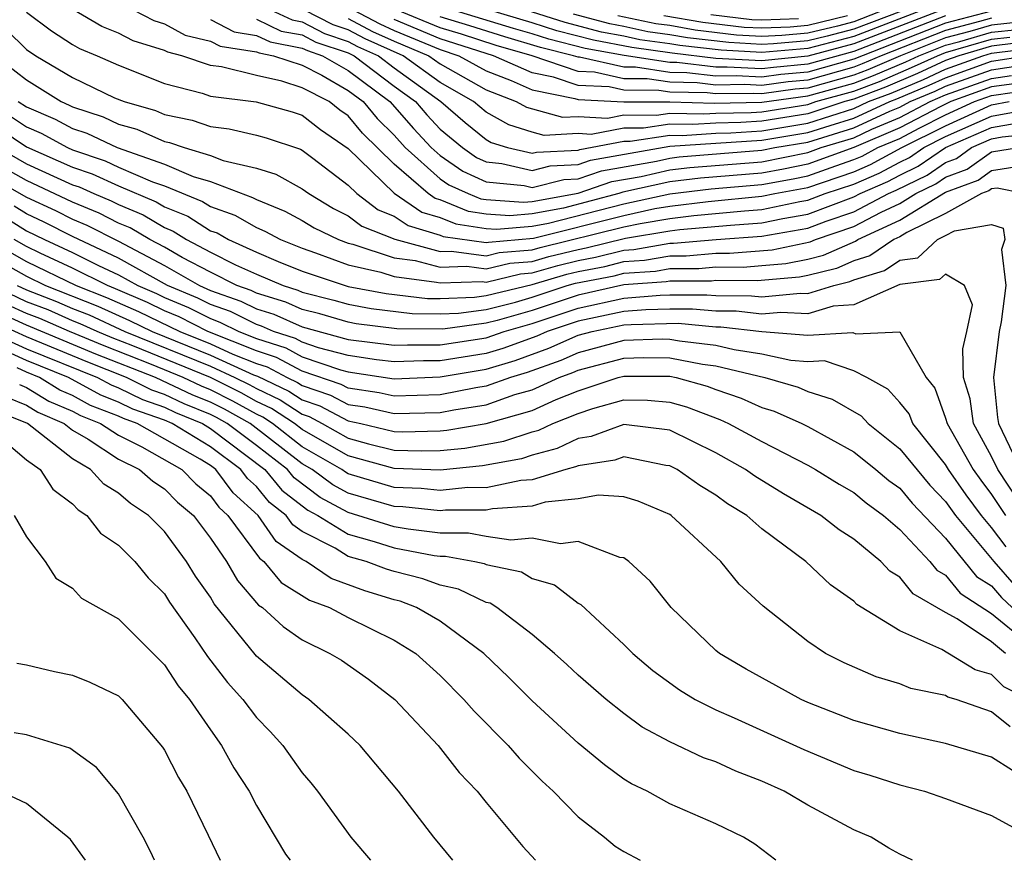
# Model space of a CAD drawing. Units: inches. Extents: x 2511000 to 2514000, y 1515000 to 1518000.
# Drawn here: x 2511179 to 2511222, y 1515000 to 1515037 of the extents above; entities that cross this region are included whole.
import ezdxf

# ---------------------------------------------------------------- set-up
doc = ezdxf.new("R2010")
doc.units = ezdxf.units.IN
doc.header["$MEASUREMENT"] = 0
doc.layers.add('LD25111515_2ft', color=83, linetype='Continuous')

msp = doc.modelspace()

# ---------------------------------------------------------------- linework, layer by layer
at = {"layer": 'LD25111515_2ft'}
for points, elevation in [([(2511218.508, 1515037.492), (2511215, 1515036.155), (2511213.849, 1515035.849), (2511213, 1515035.641), (2511211.508, 1515035.508), (2511211, 1515035.488), (2511209.566, 1515035.566), (2511207.771, 1515035.771), (2511207, 1515035.911), (2511206.042, 1515036.043), (2511205, 1515036.267), (2511204.383, 1515036.383), (2511202.807, 1515036.807)], 7418), ([(2511222.195, 1515033.805), (2511221, 1515033.641), (2511219.223, 1515033), (2511218.796, 1515032.796), (2511217, 1515031.855), (2511215, 1515031.006), (2511213, 1515030.281), (2511211.938, 1515030.062), (2511211, 1515029.892), (2511208.331, 1515029.669), (2511207, 1515029.512), (2511204.944, 1515029.056), (2511204.776, 1515029), (2511202.372, 1515028.372), (2511201, 1515028.122), (2511200.037, 1515028.038), (2511199, 1515028.111), (2511198.227, 1515028.227), (2511197, 1515028.724), (2511196.788, 1515028.789), (2511196.476, 1515029), (2511195, 1515030.275), (2511193.624, 1515031.624), (2511193, 1515032.382), (2511192.631, 1515032.631), (2511192.168, 1515033), (2511191, 1515033.605), (2511190.104, 1515033.896), (2511189, 1515034.138), (2511187.479, 1515034.521), (2511187, 1515034.579), (2511185.762, 1515035), (2511185.146, 1515035.146), (2511185, 1515035.225), (2511183.645, 1515035.645), (2511183, 1515035.981), (2511182.272, 1515036.272), (2511181.008, 1515037.008)], 7390), ([(2511183.636, 1515037), (2511184.534, 1515036.534), (2511185, 1515036.389), (2511185.898, 1515035.898), (2511187, 1515035.638), (2511187.42, 1515035.42), (2511189, 1515035.173), (2511189.117, 1515035.117), (2511189.742, 1515035), (2511191, 1515034.591), (2511191.848, 1515034.151), (2511193, 1515033.487), (2511193.653, 1515033), (2511194.261, 1515032.261), (2511195, 1515031.536), (2511195.481, 1515031), (2511197, 1515029.647), (2511197.383, 1515029.383), (2511198.212, 1515029), (2511198.773, 1515028.773), (2511199, 1515028.738), (2511200.624, 1515028.624), (2511201, 1515028.657), (2511203, 1515029.026), (2511204.479, 1515029.521), (2511205.75, 1515029.75), (2511207, 1515030.031), (2511207.867, 1515030.132), (2511211, 1515030.389), (2511213, 1515030.789), (2511213.58, 1515031), (2511215, 1515031.432), (2511215.795, 1515031.796), (2511217, 1515032.306), (2511218.324, 1515033), (2511219, 1515033.294), (2511221, 1515034.014), (2511221.866, 1515034.133)], 7392), ([(2511189.619, 1515037), (2511190.552, 1515036.552), (2511191, 1515036.468), (2511191.965, 1515035.964), (2511193, 1515035.621), (2511193.406, 1515035.406), (2511194.312, 1515035), (2511195, 1515034.474), (2511197.024, 1515033), (2511198.091, 1515032.091), (2511199, 1515031.351), (2511199.225, 1515031.225), (2511199.936, 1515031), (2511201, 1515030.752), (2511201.198, 1515030.802), (2511203, 1515030.886), (2511203.086, 1515030.914), (2511205, 1515031.277), (2511205.276, 1515031.276), (2511207, 1515031.543), (2511207.53, 1515031.53), (2511209, 1515031.634), (2511209.645, 1515031.645), (2511211, 1515031.734), (2511213, 1515032.061), (2511215, 1515032.708), (2511215.639, 1515033), (2511216.629, 1515033.371), (2511218.032, 1515033.968), (2511219, 1515034.417), (2511220.625, 1515035), (2511221, 1515035.109), (2511223, 1515035.356)], 7398), ([(2511223, 1515035.653), (2511221, 1515035.414), (2511219.581, 1515035), (2511219, 1515034.792), (2511217.777, 1515034.223), (2511216.376, 1515033.624), (2511215, 1515033.109), (2511214.608, 1515033), (2511213, 1515032.472), (2511211, 1515032.149), (2511210.089, 1515032.089), (2511209, 1515032.07), (2511208, 1515032), (2511207, 1515032.024), (2511205.845, 1515031.844), (2511205, 1515031.85), (2511203.577, 1515031.577), (2511203, 1515031.611), (2511201.528, 1515031.528), (2511201, 1515031.671), (2511199.99, 1515031.99), (2511199, 1515032.543), (2511198.452, 1515033), (2511197, 1515033.827), (2511195.385, 1515035), (2511193.731, 1515035.731), (2511193, 1515036.118), (2511192.338, 1515036.338), (2511191.068, 1515037)], 7400), ([(2511193.21, 1515037), (2511194.38, 1515036.38), (2511195, 1515036.102), (2511197, 1515035.263), (2511197.817, 1515035), (2511199, 1515034.336), (2511200.084, 1515033.916), (2511201, 1515033.507), (2511202.865, 1515033.135), (2511203, 1515033.089), (2511204.994, 1515032.994), (2511207, 1515032.985), (2511208.938, 1515032.938), (2511211, 1515032.978), (2511213, 1515033.247), (2511215, 1515033.806), (2511215.868, 1515034.131), (2511217.265, 1515034.734), (2511217.837, 1515035), (2511219, 1515035.459), (2511219.621, 1515035.621), (2511221, 1515036.023), (2511222.139, 1515036.139)], 7404), ([(2511221, 1515036.632), (2511220.481, 1515036.481), (2511219, 1515036.094), (2511216.194, 1515035), (2511215.361, 1515034.639), (2511215, 1515034.504), (2511213, 1515033.938), (2511212.142, 1515033.859), (2511211, 1515033.701), (2511210.258, 1515033.742), (2511209, 1515033.723), (2511208.18, 1515033.82), (2511207, 1515033.845), (2511206.007, 1515033.993), (2511205, 1515033.999), (2511203.716, 1515034.285), (2511203, 1515034.318), (2511201.005, 1515035), (2511199.444, 1515035.444), (2511197.93, 1515035.93), (2511197, 1515036.21), (2511195.101, 1515037)], 7408), ([(2511219, 1515036.73), (2511215, 1515035.186), (2511213, 1515034.63), (2511211.509, 1515034.491), (2511211, 1515034.421), (2511209.496, 1515034.504), (2511209, 1515034.497), (2511207.303, 1515034.697), (2511207, 1515034.704), (2511205.002, 1515035.002), (2511203.317, 1515035.317), (2511201.723, 1515035.723), (2511201, 1515035.955), (2511200.186, 1515036.186), (2511197.519, 1515037)], 7412), ([(2511218.966, 1515037.034), (2511215, 1515035.509), (2511213, 1515034.975), (2511211, 1515034.781), (2511209, 1515034.883), (2511207.103, 1515035.103), (2511205.348, 1515035.349), (2511203.672, 1515035.672), (2511202.085, 1515036.085), (2511201, 1515036.432), (2511199.098, 1515037)], 7414), ([(2511218.737, 1515037.263), (2511215, 1515035.832), (2511213, 1515035.309), (2511211, 1515035.137), (2511209.233, 1515035.233), (2511207.437, 1515035.437), (2511207, 1515035.517), (2511205.696, 1515035.695), (2511205, 1515035.845), (2511204.027, 1515036.027), (2511202.446, 1515036.446), (2511200.694, 1515037)], 7416), ([(2511216.815, 1515037.185), (2511215, 1515036.479), (2511214.29, 1515036.29), (2511213, 1515035.973), (2511211.873, 1515035.873), (2511211, 1515035.839), (2511209.898, 1515035.899), (2511208.105, 1515036.106), (2511207, 1515036.306), (2511206.389, 1515036.389), (2511204.738, 1515036.738)], 7420), ([(2511179, 1515036.896), (2511180.083, 1515036.084), (2511181, 1515035.489), (2511181.308, 1515035.308), (2511182.078, 1515035), (2511183, 1515034.591), (2511185, 1515033.795), (2511186.636, 1515033.364), (2511187, 1515033.24), (2511188.996, 1515032.997), (2511190.56, 1515032.561), (2511191, 1515032.414), (2511191.786, 1515031.786), (2511193, 1515030.966), (2511195, 1515029.015), (2511196.2, 1515028.199), (2511197, 1515027.957), (2511197.68, 1515027.681), (2511199, 1515027.483), (2511199.451, 1515027.451), (2511201, 1515027.587), (2511201.718, 1515027.717), (2511205, 1515028.558), (2511206.992, 1515028.992), (2511208.795, 1515029.205), (2511211, 1515029.396), (2511212.359, 1515029.641), (2511213, 1515029.774), (2511214.215, 1515030.215), (2511215, 1515030.477), (2511215.365, 1515030.634), (2511216.048, 1515031), (2511217, 1515031.404), (2511217.848, 1515031.848), (2511219, 1515032.424), (2511220.258, 1515033), (2511221, 1515033.267), (2511223, 1515033.553)], 7388), ([(2511187, 1515036.567), (2511188.033, 1515036.032), (2511189, 1515035.881), (2511189.595, 1515035.595), (2511191, 1515035.333), (2511191.219, 1515035.218), (2511191.878, 1515035), (2511193, 1515034.352), (2511194.814, 1515033), (2511195.836, 1515031.836), (2511196.615, 1515031), (2511197, 1515030.657), (2511197.981, 1515029.981), (2511199, 1515029.51), (2511200.653, 1515029.347), (2511201, 1515029.266), (2511202.383, 1515029.617), (2511203, 1515029.646), (2511204.015, 1515029.985), (2511206.418, 1515030.418), (2511207, 1515030.549), (2511207.404, 1515030.596), (2511211, 1515030.886), (2511211.562, 1515031), (2511213, 1515031.24), (2511215, 1515031.857), (2511216.579, 1515032.579), (2511217, 1515032.757), (2511217.463, 1515033), (2511218.544, 1515033.456), (2511219, 1515033.668), (2511221, 1515034.387), (2511223, 1515034.695)], 7394), ([(2511189, 1515036.589), (2511190.074, 1515036.073), (2511191, 1515035.9), (2511191.592, 1515035.591), (2511193, 1515035.125), (2511193.263, 1515035), (2511195, 1515033.673), (2511195.922, 1515033), (2511196.423, 1515032.423), (2511197, 1515031.804), (2511197.967, 1515031), (2511198.578, 1515030.578), (2511199, 1515030.383), (2511199.684, 1515030.316), (2511201, 1515030.009), (2511201.79, 1515030.21), (2511203, 1515030.266), (2511203.55, 1515030.45), (2511207, 1515031.063), (2511211, 1515031.32), (2511213, 1515031.651), (2511213.969, 1515031.969), (2511215, 1515032.283), (2511216.57, 1515033), (2511216.883, 1515033.117), (2511218.288, 1515033.712), (2511219, 1515034.043), (2511221, 1515034.761), (2511222.524, 1515035)], 7396), ([(2511193, 1515036.615), (2511194.055, 1515036.055), (2511195, 1515035.632), (2511196.503, 1515035), (2511197, 1515034.639), (2511199, 1515033.509), (2511200.315, 1515033), (2511200.755, 1515032.755), (2511202.322, 1515032.321), (2511203, 1515032.359), (2511204.285, 1515032.286), (2511205, 1515032.422), (2511206.414, 1515032.414), (2511207, 1515032.505), (2511208.469, 1515032.469), (2511209, 1515032.506), (2511210.533, 1515032.533), (2511211, 1515032.564), (2511213, 1515032.882), (2511213.358, 1515033), (2511215, 1515033.458), (2511216.122, 1515033.878), (2511217.521, 1515034.479), (2511218.642, 1515035), (2511219, 1515035.141), (2511221, 1515035.718), (2511221.8, 1515035.8)], 7402), ([(2511224.62, 1515036.62), (2511223, 1515036.543), (2511221, 1515036.328), (2511220.051, 1515036.051), (2511219, 1515035.776), (2511217.031, 1515035), (2511215.615, 1515034.385), (2511215, 1515034.155), (2511213, 1515033.592), (2511212.458, 1515033.542), (2511211, 1515033.341), (2511210.639, 1515033.361), (2511209, 1515033.336), (2511208.619, 1515033.381), (2511207, 1515033.416), (2511206.511, 1515033.489), (2511205, 1515033.497), (2511204.361, 1515033.639), (2511203, 1515033.704), (2511201.931, 1515034.069), (2511201, 1515034.255), (2511199.328, 1515035), (2511197, 1515035.736), (2511195, 1515036.572)], 7406), ([(2511221, 1515036.937), (2511219, 1515036.412), (2511215, 1515034.852), (2511213, 1515034.284), (2511211.825, 1515034.175), (2511211, 1515034.061), (2511209.877, 1515034.123), (2511209, 1515034.11), (2511207.742, 1515034.258), (2511207, 1515034.275), (2511205.502, 1515034.498), (2511205, 1515034.501), (2511203.07, 1515034.93), (2511203, 1515034.933), (2511202.804, 1515035), (2511201.362, 1515035.362), (2511199.815, 1515035.815), (2511198.294, 1515036.295), (2511197, 1515036.683)], 7410), ([(2511214.73, 1515036.73), (2511213, 1515036.306), (2511212.238, 1515036.238), (2511211, 1515036.19), (2511210.231, 1515036.231), (2511208.439, 1515036.44), (2511206.736, 1515036.736)], 7422), ([(2511212.603, 1515036.603), (2511211, 1515036.541), (2511210.564, 1515036.564), (2511208.774, 1515036.774)], 7424), ([(2511178.129, 1515036.13), (2511179, 1515035.274), (2511179.397, 1515035), (2511181, 1515034.052), (2511182.828, 1515033.172), (2511183.241, 1515033), (2511184.616, 1515032.616), (2511185, 1515032.448), (2511186.199, 1515032.198), (2511187, 1515031.917), (2511187.819, 1515031.819), (2511189, 1515031.541), (2511189.423, 1515031.423), (2511190.926, 1515030.926), (2511191, 1515030.886), (2511191.461, 1515030.539), (2511193, 1515029.366), (2511193.376, 1515029), (2511194.299, 1515028.299), (2511195, 1515028.024), (2511195.61, 1515027.61), (2511197, 1515027.189), (2511197.135, 1515027.135), (2511199, 1515026.868), (2511199.106, 1515026.894), (2511201.063, 1515027.063), (2511205, 1515028.055), (2511206.349, 1515028.349), (2511207, 1515028.457), (2511208.659, 1515028.659), (2511211, 1515028.882), (2511211.56, 1515029), (2511213, 1515029.266), (2511215, 1515029.945), (2511215.737, 1515030.263), (2511217.1, 1515031), (2511219, 1515031.951), (2511221, 1515032.86), (2511221.769, 1515033)], 7386), ([(2511177.627, 1515035), (2511179, 1515033.942), (2511180.502, 1515033), (2511180.85, 1515032.85), (2511181, 1515032.769), (2511182.335, 1515032.335), (2511183, 1515032.018), (2511183.796, 1515031.796), (2511185, 1515031.267), (2511185.222, 1515031.221), (2511185.852, 1515031), (2511187, 1515030.655), (2511187.557, 1515030.443), (2511189, 1515030.114), (2511189.85, 1515029.85), (2511191, 1515029.215), (2511191.287, 1515029), (2511192.355, 1515028.355), (2511193, 1515028.037), (2511193.589, 1515027.589), (2511195.021, 1515027.021), (2511197, 1515026.484), (2511197.498, 1515026.502), (2511199, 1515026.297), (2511199.568, 1515026.432), (2511201, 1515026.549), (2511201.349, 1515026.651), (2511205, 1515027.552), (2511205.707, 1515027.707), (2511207, 1515027.921), (2511208.048, 1515028.048), (2511210.253, 1515028.253), (2511211, 1515028.304), (2511212.652, 1515028.651), (2511213, 1515028.711), (2511213.76, 1515029), (2511215, 1515029.413), (2511216.109, 1515029.891), (2511217, 1515030.369), (2511217.425, 1515030.575), (2511218.047, 1515031), (2511219, 1515031.477), (2511221, 1515032.367), (2511222.671, 1515032.671)], 7384), ([(2511178.633, 1515033), (2511179, 1515032.774), (2511180.24, 1515032.24), (2511181, 1515031.826), (2511181.623, 1515031.624), (2511182.935, 1515031), (2511185, 1515030.275), (2511186.251, 1515029.749), (2511187, 1515029.524), (2511188.837, 1515028.837), (2511189, 1515028.743), (2511190.241, 1515028.241), (2511191, 1515027.831), (2511191.518, 1515027.518), (2511192.571, 1515027), (2511193, 1515026.84), (2511193.206, 1515026.794), (2511195, 1515026.21), (2511195.906, 1515026.094), (2511197, 1515025.798), (2511198.16, 1515025.84), (2511199, 1515025.726), (2511200.03, 1515025.97), (2511201, 1515026.049), (2511201.735, 1515026.265), (2511203, 1515026.57), (2511203.362, 1515026.638), (2511205.064, 1515027.064), (2511207, 1515027.384), (2511207.437, 1515027.437), (2511209.632, 1515027.632), (2511211, 1515027.726), (2511211.919, 1515027.919), (2511213, 1515028.104), (2511215, 1515028.856), (2511215.275, 1515029), (2511216.48, 1515029.52), (2511217, 1515029.799), (2511217.809, 1515030.192), (2511218.993, 1515031), (2511221, 1515031.874), (2511222.068, 1515032.068)], 7382), ([(2511178.342, 1515032.342), (2511179, 1515031.901), (2511179.63, 1515031.63), (2511180.787, 1515031), (2511181, 1515030.907), (2511182.419, 1515030.419), (2511183, 1515030.154), (2511184.481, 1515029.519), (2511185, 1515029.338), (2511186.656, 1515028.656), (2511187, 1515028.437), (2511188.062, 1515028.062), (2511189, 1515027.52), (2511189.37, 1515027.37), (2511190.056, 1515027), (2511191, 1515026.621), (2511191.57, 1515026.43), (2511193, 1515025.899), (2511194.421, 1515025.58), (2511195, 1515025.391), (2511196.846, 1515025.155), (2511197, 1515025.113), (2511198.821, 1515025.179), (2511199, 1515025.154), (2511200.491, 1515025.509), (2511201, 1515025.55), (2511202.121, 1515025.879), (2511203, 1515026.091), (2511203.765, 1515026.235), (2511205, 1515026.545), (2511205.425, 1515026.575), (2511207, 1515026.843), (2511207.156, 1515026.844), (2511209.012, 1515027.011), (2511211, 1515027.148), (2511213, 1515027.497), (2511213.802, 1515027.802), (2511215, 1515028.213), (2511216.507, 1515029), (2511216.851, 1515029.149), (2511218.193, 1515029.807), (2511219, 1515030.359), (2511219.468, 1515030.532), (2511220.125, 1515031), (2511221, 1515031.381), (2511221.465, 1515031.465), (2511223, 1515031.626)], 7380), ([(2511177.82, 1515031.819), (2511179, 1515031.029), (2511181, 1515030.148), (2511181.854, 1515029.854), (2511183, 1515029.332), (2511184.639, 1515028.639), (2511185, 1515028.425), (2511186.015, 1515028.014), (2511187, 1515027.388), (2511187.287, 1515027.287), (2511187.783, 1515027), (2511189, 1515026.451), (2511189.956, 1515026.044), (2511191, 1515025.625), (2511193, 1515024.965), (2511194.656, 1515024.656), (2511196.444, 1515024.444), (2511197, 1515024.442), (2511198.495, 1515024.495), (2511199, 1515024.563), (2511201, 1515025.051), (2511202.508, 1515025.492), (2511203, 1515025.611), (2511204.169, 1515025.832), (2511205, 1515026.04), (2511205.897, 1515026.103), (2511207, 1515026.291), (2511207.705, 1515026.295), (2511209, 1515026.412), (2511209.591, 1515026.409), (2511211.445, 1515026.555), (2511213.104, 1515026.896), (2511213.339, 1515027), (2511215, 1515027.569), (2511216.192, 1515028.192), (2511217, 1515028.566), (2511217.705, 1515029), (2511218.577, 1515029.423), (2511219, 1515029.712), (2511219.939, 1515030.061), (2511221, 1515030.816), (2511222.174, 1515031)], 7378), ([(2511177.741, 1515031), (2511179, 1515030.297), (2511181, 1515029.389), (2511181.29, 1515029.29), (2511181.925, 1515029), (2511182.684, 1515028.684), (2511183, 1515028.523), (2511184.074, 1515028.074), (2511185, 1515027.524), (2511185.373, 1515027.373), (2511185.96, 1515027), (2511187, 1515026.45), (2511188.098, 1515025.902), (2511189, 1515025.495), (2511190.163, 1515025), (2511190.805, 1515024.805), (2511191, 1515024.717), (2511192.368, 1515024.368), (2511193, 1515024.184), (2511193.998, 1515023.998), (2511195.78, 1515023.779), (2511197, 1515023.774), (2511197.802, 1515023.802), (2511199, 1515023.963), (2511200.283, 1515024.282), (2511201, 1515024.489), (2511202.532, 1515025), (2511202.894, 1515025.106), (2511204.572, 1515025.428), (2511205, 1515025.535), (2511206.369, 1515025.631), (2511207, 1515025.738), (2511208.254, 1515025.746), (2511209, 1515025.814), (2511210.193, 1515025.807), (2511211, 1515025.869), (2511212.042, 1515025.958), (2511213, 1515026.152), (2511213.678, 1515026.322), (2511215.074, 1515026.927), (2511215.181, 1515027), (2511217, 1515027.843), (2511219, 1515029.066), (2511220.41, 1515029.59), (2511221, 1515030.01), (2511222.198, 1515030.197)], 7376), ([(2511222.393, 1515029), (2511221.241, 1515029.241), (2511221, 1515029.204), (2511220.881, 1515029.119), (2511220.561, 1515029), (2511219, 1515028.135), (2511217.311, 1515027.311), (2511217, 1515027.12), (2511216.741, 1515027), (2511215.706, 1515026.294), (2511215, 1515026.076), (2511214.253, 1515025.747), (2511213, 1515025.434), (2511212.639, 1515025.361), (2511210.795, 1515025.205), (2511209, 1515025.215), (2511208.803, 1515025.197), (2511207, 1515025.186), (2511206.841, 1515025.159), (2511205, 1515025.03), (2511203, 1515024.587), (2511201, 1515023.92), (2511199.483, 1515023.484), (2511199, 1515023.363), (2511197.109, 1515023.109), (2511195.115, 1515023.114), (2511193.34, 1515023.34), (2511193, 1515023.403), (2511191.764, 1515023.764), (2511191, 1515023.959), (2511190.28, 1515024.28), (2511189, 1515024.67), (2511188.781, 1515024.78), (2511188.156, 1515025), (2511187, 1515025.576), (2511185.775, 1515026.225), (2511185, 1515026.668), (2511184.366, 1515027), (2511183.509, 1515027.509), (2511183, 1515027.721), (2511182.153, 1515028.153), (2511181, 1515028.634), (2511179, 1515029.57), (2511177, 1515030.693)], 7374), ([(2511177, 1515029.983), (2511179, 1515028.842), (2511180.26, 1515028.26), (2511181, 1515027.882), (2511181.622, 1515027.623), (2511183, 1515026.927), (2511185, 1515025.873), (2511186.527, 1515025), (2511187, 1515024.791), (2511188.325, 1515024.325), (2511189, 1515023.985), (2511189.755, 1515023.755), (2511191, 1515023.201), (2511193, 1515022.658), (2511195, 1515022.401), (2511195.578, 1515022.422), (2511197, 1515022.415), (2511199, 1515022.731), (2511199.78, 1515023), (2511201, 1515023.351), (2511203, 1515024.017), (2511205, 1515024.452), (2511206.579, 1515024.579), (2511207, 1515024.591), (2511208.601, 1515024.602), (2511209, 1515024.566), (2511210.557, 1515024.557), (2511211, 1515024.504), (2511212.669, 1515024.669), (2511213, 1515024.65), (2511214.137, 1515025), (2511214.827, 1515025.173), (2511215, 1515025.249), (2511216.339, 1515025.661), (2511217, 1515026.111), (2511217.792, 1515026.208), (2511218.649, 1515027), (2511219, 1515027.171), (2511219.384, 1515027.384), (2511221, 1515027.662), (2511221.5, 1515027.5), (2511221.58, 1515027), (2511221.43, 1515026.569), (2511221.622, 1515025), (2511221.424, 1515023.424), (2511221.324, 1515023), (2511221.077, 1515021), (2511221.262, 1515019.262), (2511221.308, 1515019), (2511222.261, 1515017)], 7372), ([(2511222.592, 1515015), (2511221.267, 1515017), (2511221, 1515017.566), (2511220.217, 1515019), (2511220.072, 1515020.071), (2511219.779, 1515021), (2511219.75, 1515022.25), (2511219.926, 1515023), (2511220.168, 1515024.168), (2511219.823, 1515025), (2511219, 1515025.499), (2511218.74, 1515025.259), (2511217, 1515025.047), (2511215, 1515024.163), (2511214.106, 1515024.107), (2511213, 1515023.766), (2511211.833, 1515023.833), (2511211, 1515023.75), (2511209.884, 1515023.884), (2511209, 1515023.889), (2511207.98, 1515023.98), (2511207, 1515023.974), (2511205.945, 1515023.945), (2511205, 1515023.868), (2511203, 1515023.446), (2511201.656, 1515023), (2511201.201, 1515022.799), (2511199.734, 1515022.266), (2511199, 1515022.049), (2511197, 1515021.72), (2511196.276, 1515021.724), (2511195, 1515021.676), (2511194.228, 1515021.772), (2511193, 1515021.952), (2511191.706, 1515022.294), (2511191, 1515022.537), (2511190.698, 1515022.698), (2511189.748, 1515023), (2511189.23, 1515023.23), (2511189, 1515023.301), (2511187.87, 1515023.87), (2511187, 1515024.176), (2511186.452, 1515024.452), (2511185.137, 1515025), (2511183, 1515026.199), (2511181, 1515027.13), (2511179.763, 1515027.763), (2511179, 1515028.115), (2511178.454, 1515028.455)], 7370), ([(2511178.006, 1515028.006), (2511179, 1515027.388), (2511179.784, 1515027), (2511181, 1515026.437), (2511182.123, 1515025.877), (2511183, 1515025.47), (2511183.834, 1515025), (2511184.649, 1515024.649), (2511185, 1515024.477), (2511186.043, 1515024.043), (2511187, 1515023.561), (2511187.415, 1515023.415), (2511188.238, 1515023), (2511189, 1515022.696), (2511190.287, 1515022.287), (2511191, 1515021.907), (2511192.667, 1515021.333), (2511193, 1515021.245), (2511195, 1515020.949), (2511197, 1515021.026), (2511199, 1515021.367), (2511200.26, 1515021.74), (2511201.727, 1515022.273), (2511203, 1515022.836), (2511203.614, 1515023), (2511205, 1515023.285), (2511205.31, 1515023.31), (2511207.359, 1515023.359), (2511209, 1515023.212), (2511209.211, 1515023.211), (2511211.005, 1515022.995), (2511213, 1515022.845), (2511214.964, 1515022.964), (2511215.098, 1515022.902), (2511217, 1515022.986), (2511218.148, 1515021), (2511218.534, 1515020.534), (2511219, 1515019.235), (2511219.064, 1515019), (2511220.206, 1515017), (2511220.531, 1515016.531), (2511221, 1515015.905), (2511221.6, 1515015)], 7368), ([(2511177, 1515027.171), (2511179, 1515026.051), (2511181.153, 1515025), (2511182.483, 1515024.483), (2511183.87, 1515023.87), (2511185.671, 1515023), (2511187, 1515022.466), (2511187.98, 1515022.02), (2511189, 1515021.613), (2511189.465, 1515021.465), (2511190.339, 1515021), (2511190.788, 1515020.789), (2511191, 1515020.651), (2511192.23, 1515020.23), (2511193, 1515019.827), (2511193.722, 1515019.722), (2511195, 1515019.429), (2511197, 1515019.479), (2511197.594, 1515019.594), (2511199, 1515019.814), (2511200.256, 1515020.256), (2511201, 1515020.467), (2511202.173, 1515021), (2511202.78, 1515021.22), (2511203, 1515021.318), (2511205, 1515021.835), (2511205.864, 1515021.864), (2511207, 1515021.858), (2511208.423, 1515021.577), (2511209, 1515021.509), (2511211.125, 1515021), (2511212.576, 1515020.576), (2511213, 1515020.389), (2511214.057, 1515020.057), (2511215.329, 1515019.329), (2511215.623, 1515019), (2511217, 1515017.904), (2511218.313, 1515016.313), (2511219, 1515015.61), (2511219.437, 1515015), (2511221.105, 1515013), (2511221.978, 1515011.978)], 7364), ([(2511221.628, 1515013.628), (2511221, 1515014.473), (2511220.558, 1515015), (2511219.89, 1515015.89), (2511219.121, 1515017), (2511219, 1515017.212), (2511217.566, 1515019), (2511217.417, 1515019.417), (2511217, 1515019.92), (2511216.491, 1515020.491), (2511215.571, 1515021), (2511215, 1515021.291), (2511213.731, 1515021.731), (2511213, 1515021.687), (2511212.257, 1515021.743), (2511211, 1515022.011), (2511209.801, 1515022.199), (2511209, 1515022.393), (2511207.422, 1515022.578), (2511207, 1515022.661), (2511206.663, 1515022.663), (2511205, 1515022.606), (2511203, 1515022.077), (2511202.253, 1515021.747), (2511200.786, 1515021.214), (2511200.065, 1515021), (2511199, 1515020.625), (2511198.556, 1515020.556), (2511197, 1515020.254), (2511195, 1515020.19), (2511194.34, 1515020.34), (2511193, 1515020.537), (2511192.696, 1515020.696), (2511191, 1515021.278), (2511189.876, 1515021.876), (2511189, 1515022.155), (2511186.891, 1515023), (2511185.634, 1515023.634), (2511185, 1515023.898), (2511184.26, 1515024.26), (2511182.865, 1515024.864), (2511182.516, 1515025), (2511181, 1515025.757), (2511179.591, 1515026.409), (2511179, 1515026.698), (2511178.454, 1515027)], 7366), ([(2511177, 1515026.529), (2511179, 1515025.404), (2511179.826, 1515025), (2511182.101, 1515024.102), (2511183.481, 1515023.481), (2511184.466, 1515023), (2511187, 1515021.977), (2511188.881, 1515021.119), (2511189.055, 1515021.054), (2511190.41, 1515020.41), (2511191, 1515020.026), (2511191.764, 1515019.764), (2511193, 1515019.118), (2511193.554, 1515019), (2511195, 1515018.65), (2511195.361, 1515018.639), (2511197, 1515018.676), (2511197.296, 1515018.704), (2511199, 1515019.002), (2511201, 1515019.57), (2511202.045, 1515020.045), (2511203, 1515020.426), (2511204.752, 1515021), (2511205, 1515021.063), (2511207, 1515021.054), (2511207.273, 1515021), (2511208.621, 1515020.622), (2511209, 1515020.474), (2511210.1, 1515020.1), (2511211, 1515019.689), (2511211.533, 1515019.533), (2511212.743, 1515019), (2511213, 1515018.873), (2511215, 1515017.769), (2511215.962, 1515017), (2511216.525, 1515016.526), (2511217, 1515016.181), (2511217.539, 1515015.539), (2511219, 1515014.018), (2511220.351, 1515012.351), (2511221, 1515011.934), (2511221.43, 1515011.43), (2511221.903, 1515011)], 7362), ([(2511221.605, 1515009), (2511221, 1515009.496), (2511219.499, 1515010.501), (2511219, 1515010.773), (2511217.587, 1515011.587), (2511217, 1515012.311), (2511216.57, 1515012.57), (2511216.173, 1515013), (2511215, 1515013.97), (2511214.37, 1515014.37), (2511213.565, 1515015), (2511211.941, 1515015.941), (2511210.702, 1515016.702), (2511210.288, 1515017), (2511209, 1515017.717), (2511207, 1515018.715), (2511205, 1515018.955), (2511203.57, 1515018.43), (2511203, 1515018.344), (2511202.09, 1515017.91), (2511201, 1515017.618), (2511200.533, 1515017.468), (2511198.848, 1515017.152), (2511197, 1515016.977), (2511195, 1515017.042), (2511193, 1515017.595), (2511191, 1515018.734), (2511190.656, 1515019), (2511189.653, 1515019.653), (2511189, 1515019.961), (2511188.334, 1515020.334), (2511187, 1515020.997), (2511183.622, 1515022.378), (2511182.728, 1515022.729), (2511182.075, 1515023), (2511181.338, 1515023.339), (2511181, 1515023.47), (2511179.937, 1515023.938), (2511179, 1515024.299), (2511177.495, 1515025)], 7358), ([(2511178.589, 1515025), (2511179, 1515024.809), (2511180.306, 1515024.305), (2511181, 1515024), (2511181.72, 1515023.72), (2511183.28, 1515023), (2511187, 1515021.487), (2511188.068, 1515021), (2511188.69, 1515020.691), (2511189, 1515020.517), (2511190.032, 1515020.032), (2511191, 1515019.401), (2511191.299, 1515019.298), (2511191.869, 1515019), (2511193, 1515018.361), (2511193.884, 1515018.116), (2511195, 1515017.846), (2511196.192, 1515017.808), (2511197, 1515017.827), (2511198.073, 1515017.927), (2511199.765, 1515018.235), (2511201, 1515018.631), (2511201.291, 1515018.709), (2511201.902, 1515019), (2511203, 1515019.439), (2511203.652, 1515019.652), (2511205, 1515020.026), (2511206.018, 1515020.018), (2511207, 1515019.933), (2511207.729, 1515019.729), (2511209.175, 1515019.174), (2511209.557, 1515019), (2511211, 1515018.211), (2511213, 1515017.186), (2511213.332, 1515017), (2511214.361, 1515016.361), (2511215, 1515015.998), (2511215.542, 1515015.542), (2511216.289, 1515015), (2511217, 1515014.396), (2511218.313, 1515013), (2511218.621, 1515012.621), (2511219, 1515012.405), (2511219.627, 1515011.627), (2511221, 1515010.734), (2511222.485, 1515009.515)], 7360), ([(2511222.644, 1515007), (2511221.539, 1515007.539), (2511221, 1515008.085), (2511220.289, 1515008.289), (2511218.83, 1515009.17), (2511217, 1515009.976), (2511215.13, 1515011.131), (2511215, 1515011.271), (2511213.984, 1515011.984), (2511212.918, 1515013), (2511211, 1515014.421), (2511210.345, 1515015), (2511209.512, 1515015.512), (2511209, 1515015.882), (2511208.301, 1515016.301), (2511207.315, 1515017), (2511207, 1515017.159), (2511206.82, 1515017.18), (2511205, 1515017.553), (2511204.596, 1515017.404), (2511203, 1515017.165), (2511202.888, 1515017.112), (2511202.472, 1515017), (2511201, 1515016.551), (2511200.518, 1515016.518), (2511199, 1515016.208), (2511198.209, 1515016.209), (2511197, 1515016.09), (2511196.177, 1515016.177), (2511195, 1515016.215), (2511193, 1515016.813), (2511192.878, 1515016.878), (2511192.714, 1515017), (2511191, 1515017.991), (2511189.697, 1515019), (2511189.275, 1515019.275), (2511189, 1515019.404), (2511187.977, 1515019.977), (2511187, 1515020.463), (2511186.618, 1515020.618), (2511185.815, 1515021), (2511184.437, 1515021.563), (2511182.373, 1515022.373), (2511180.864, 1515023), (2511179.57, 1515023.57), (2511179, 1515023.789), (2511178.164, 1515024.164)], 7356), ([(2511221.803, 1515005.803), (2511221, 1515006.455), (2511219.454, 1515007), (2511219.101, 1515007.101), (2511219, 1515007.163), (2511217.48, 1515007.48), (2511217, 1515007.68), (2511215.981, 1515007.981), (2511214.585, 1515008.585), (2511213.772, 1515009), (2511213, 1515009.519), (2511211.054, 1515011.054), (2511210.017, 1515012.017), (2511209.219, 1515013), (2511207.06, 1515015), (2511207, 1515015.038), (2511205.623, 1515015.623), (2511205, 1515015.803), (2511203.885, 1515015.885), (2511203, 1515015.717), (2511201.576, 1515015.576), (2511201, 1515015.401), (2511199.282, 1515015.282), (2511199, 1515015.225), (2511197.226, 1515015.226), (2511197, 1515015.204), (2511195.375, 1515015.375), (2511195, 1515015.387), (2511193, 1515015.974), (2511192.331, 1515016.331), (2511191.43, 1515017), (2511191, 1515017.248), (2511188.728, 1515019), (2511187.62, 1515019.62), (2511187, 1515019.928), (2511186.238, 1515020.238), (2511184.609, 1515021), (2511182.018, 1515022.018), (2511179, 1515023.28), (2511177.812, 1515023.812)], 7354), ([(2511221.908, 1515003.908), (2511221, 1515004.48), (2511219, 1515005.086), (2511217, 1515005.514), (2511215, 1515006.078), (2511213, 1515006.87), (2511212.715, 1515007), (2511211.608, 1515007.608), (2511210.322, 1515008.321), (2511209.156, 1515009), (2511209, 1515009.13), (2511207.057, 1515011), (2511206.142, 1515012.142), (2511205.216, 1515013), (2511205, 1515013.155), (2511204.824, 1515013.176), (2511203, 1515013.87), (2511202.24, 1515013.76), (2511201, 1515014.009), (2511200.075, 1515013.925), (2511199, 1515014.089), (2511198.231, 1515014.231), (2511197, 1515014.232), (2511195.603, 1515014.397), (2511195, 1515014.511), (2511193, 1515015.135), (2511191.784, 1515015.784), (2511190.642, 1515016.643), (2511190.349, 1515017), (2511189, 1515018.04), (2511187.734, 1515019), (2511187.263, 1515019.263), (2511187, 1515019.394), (2511185.858, 1515019.858), (2511185, 1515020.266), (2511184.457, 1515020.457), (2511183.343, 1515021), (2511181.662, 1515021.662), (2511179, 1515022.768), (2511177.46, 1515023.461)], 7352), ([(2511177.109, 1515023.109), (2511179, 1515022.255), (2511182.084, 1515021), (2511182.676, 1515020.676), (2511183, 1515020.549), (2511184.041, 1515020.041), (2511185, 1515019.706), (2511185.478, 1515019.478), (2511186.655, 1515019), (2511187, 1515018.788), (2511189.371, 1515017), (2511190.105, 1515016.106), (2511191, 1515015.412), (2511191.236, 1515015.236), (2511191.68, 1515015), (2511193, 1515014.188), (2511194.129, 1515013.871), (2511195, 1515013.594), (2511196.735, 1515013.265), (2511197, 1515013.234), (2511197.234, 1515013.234), (2511198.504, 1515013), (2511198.913, 1515012.914), (2511199, 1515012.872), (2511200.542, 1515012.542), (2511201, 1515012.264), (2511201.98, 1515011.98), (2511203, 1515011.19), (2511203.124, 1515011.125), (2511205, 1515009.393), (2511205.386, 1515009), (2511206.256, 1515008.256), (2511207.414, 1515007.414), (2511208.102, 1515007), (2511209, 1515006.545), (2511209.798, 1515006.202), (2511212.823, 1515004.823), (2511215, 1515003.913), (2511215.706, 1515003.706), (2511217, 1515003.279), (2511218.087, 1515003), (2511219, 1515002.695), (2511221, 1515001.95), (2511222.73, 1515001)], 7350), ([(2511217.561, 1515000), (2511217, 1515000.266), (2511216.529, 1515000.53), (2511215.758, 1515001), (2511215, 1515001.323), (2511213, 1515002.403), (2511211.978, 1515003), (2511211, 1515003.443), (2511209.871, 1515003.871), (2511209, 1515004.277), (2511208.463, 1515004.463), (2511207, 1515005.158), (2511205.796, 1515005.796), (2511205, 1515006.381), (2511204.228, 1515007), (2511203, 1515008.06), (2511202.517, 1515008.517), (2511201.971, 1515009), (2511201, 1515009.82), (2511199.473, 1515011), (2511199.179, 1515011.179), (2511199, 1515011.217), (2511197.797, 1515011.797), (2511197, 1515011.965), (2511196.248, 1515012.248), (2511195, 1515012.565), (2511194.668, 1515012.668), (2511193.783, 1515013), (2511193, 1515013.22), (2511192.429, 1515013.571), (2511191, 1515014.306), (2511190.587, 1515014.588), (2511190.302, 1515015), (2511189.568, 1515015.568), (2511189, 1515016.261), (2511188.613, 1515016.612), (2511188.323, 1515017), (2511187, 1515017.98), (2511185.341, 1515019), (2511185, 1515019.145), (2511183.626, 1515019.626), (2511183, 1515019.932), (2511182.232, 1515020.232), (2511180.827, 1515021), (2511179, 1515021.741), (2511177.648, 1515022.352)], 7348), ([(2511211.612, 1515000), (2511210.703, 1515000.703), (2511210.199, 1515001), (2511209, 1515001.592), (2511207, 1515002.461), (2511206.009, 1515003), (2511205.324, 1515003.323), (2511205, 1515003.526), (2511204.146, 1515004.146), (2511203, 1515005.101), (2511201, 1515006.943), (2511199.97, 1515007.969), (2511198.906, 1515009), (2511197, 1515010.396), (2511195.97, 1515011), (2511195.265, 1515011.265), (2511195, 1515011.333), (2511193.728, 1515011.728), (2511192.263, 1515012.263), (2511191.162, 1515013), (2511191, 1515013.083), (2511189.861, 1515013.861), (2511189.072, 1515015), (2511187.988, 1515015.988), (2511187.231, 1515017), (2511187, 1515017.172), (2511186.555, 1515017.445), (2511183.813, 1515019), (2511183.211, 1515019.211), (2511183, 1515019.314), (2511181.788, 1515019.788), (2511181, 1515020.219), (2511180.453, 1515020.453), (2511179.561, 1515021), (2511179, 1515021.228), (2511178.584, 1515021.416)], 7346), ([(2511178.692, 1515020.693), (2511179, 1515020.569), (2511179.973, 1515019.973), (2511181, 1515019.532), (2511181.344, 1515019.344), (2511182.223, 1515019), (2511183, 1515018.489), (2511184.009, 1515017.991), (2511185.761, 1515017), (2511186.371, 1515016.371), (2511187, 1515015.848), (2511187.363, 1515015.363), (2511187.763, 1515015), (2511189.135, 1515013.135), (2511189.332, 1515013), (2511190.084, 1515012.084), (2511191.309, 1515011.309), (2511192.179, 1515011), (2511193, 1515010.565), (2511195, 1515009.579), (2511195.939, 1515009), (2511197, 1515008.037), (2511198.037, 1515007), (2511198.485, 1515006.486), (2511199.965, 1515005), (2511200.443, 1515004.443), (2511201.44, 1515003.44), (2511201.917, 1515003), (2511203, 1515001.89), (2511204.156, 1515001), (2511204.62, 1515000.62), (2511205, 1515000.378), (2511205.7, 1515000)], 7344), ([(2511178.14, 1515020.14), (2511179, 1515019.793), (2511179.492, 1515019.492), (2511180.639, 1515019), (2511181, 1515018.716), (2511181.681, 1515018.319), (2511183, 1515017.453), (2511183.917, 1515017), (2511184.495, 1515016.495), (2511185, 1515016.163), (2511185.573, 1515015.572), (2511186.262, 1515015), (2511187, 1515014.018), (2511187.696, 1515013), (2511188.175, 1515012.174), (2511189.1, 1515011.1), (2511189.262, 1515011), (2511190.171, 1515010.171), (2511191, 1515009.597), (2511192.205, 1515009), (2511192.7, 1515008.7), (2511193.885, 1515007.884), (2511195.028, 1515007), (2511196.906, 1515005), (2511197.825, 1515003.825), (2511198.605, 1515003), (2511199, 1515002.507), (2511200.601, 1515000.601), (2511201.143, 1515000)], 7342), ([(2511197.558, 1515000), (2511196.727, 1515001), (2511195.19, 1515003), (2511193.519, 1515005), (2511193, 1515005.492), (2511191.291, 1515007), (2511191, 1515007.192), (2511189, 1515008.886), (2511188.946, 1515008.946), (2511187.161, 1515011.161), (2511187, 1515011.439), (2511186.358, 1515012.358), (2511185.965, 1515013), (2511185, 1515014.301), (2511184.301, 1515015), (2511183.516, 1515015.516), (2511183, 1515015.967), (2511182.366, 1515016.366), (2511181.786, 1515017), (2511181, 1515017.459), (2511179.036, 1515019), (2511177.587, 1515019.587)], 7340), ([(2511177.119, 1515019), (2511179, 1515017.422), (2511179.583, 1515017), (2511180.143, 1515016.143), (2511181, 1515015.501), (2511181.239, 1515015.239), (2511181.619, 1515015), (2511182.223, 1515014.223), (2511183, 1515013.71), (2511183.709, 1515013), (2511184.286, 1515012.286), (2511185, 1515011.584), (2511185.222, 1515011.222), (2511186.323, 1515009.677), (2511186.872, 1515008.872), (2511187.74, 1515007.74), (2511188.412, 1515007), (2511189, 1515006.215), (2511189.599, 1515005.599), (2511190.151, 1515005), (2511191, 1515003.801), (2511191.37, 1515003.371), (2511191.663, 1515003), (2511193.118, 1515001), (2511193.969, 1515000)], 7338), ([(2511178.452, 1515015), (2511179, 1515014.066), (2511179.81, 1515013), (2511180.27, 1515012.27), (2511181, 1515011.834), (2511181.396, 1515011.396), (2511183, 1515010.509), (2511185, 1515008.509), (2511185.593, 1515007.593), (2511186.091, 1515007), (2511187, 1515005.672), (2511187.489, 1515005), (2511188.023, 1515004.023), (2511188.682, 1515003), (2511189, 1515002.388), (2511190.266, 1515000.266), (2511190.467, 1515000)], 7336), ([(2511178.58, 1515008.58), (2511179, 1515008.503), (2511180.213, 1515008.213), (2511181, 1515008.057), (2511181.751, 1515007.751), (2511183, 1515007.153), (2511183.157, 1515007), (2511184.921, 1515004.921), (2511185, 1515004.794), (2511185.608, 1515003.608), (2511185.979, 1515003), (2511186.903, 1515001.097), (2511187.42, 1515000)], 7334), ([(2511184.562, 1515000), (2511184.387, 1515000.387), (2511184.069, 1515001), (2511183, 1515002.889), (2511182.039, 1515004.039), (2511180.879, 1515004.879), (2511179, 1515005.456), (2511178.459, 1515005.541)], 7332), ([(2511181.567, 1515000), (2511180.906, 1515000.905), (2511180.796, 1515001), (2511179, 1515002.464), (2511177.845, 1515003)], 7330)]:
    msp.add_lwpolyline(points, dxfattribs=dict(at, elevation=elevation))

doc.saveas('drawing.dxf')
